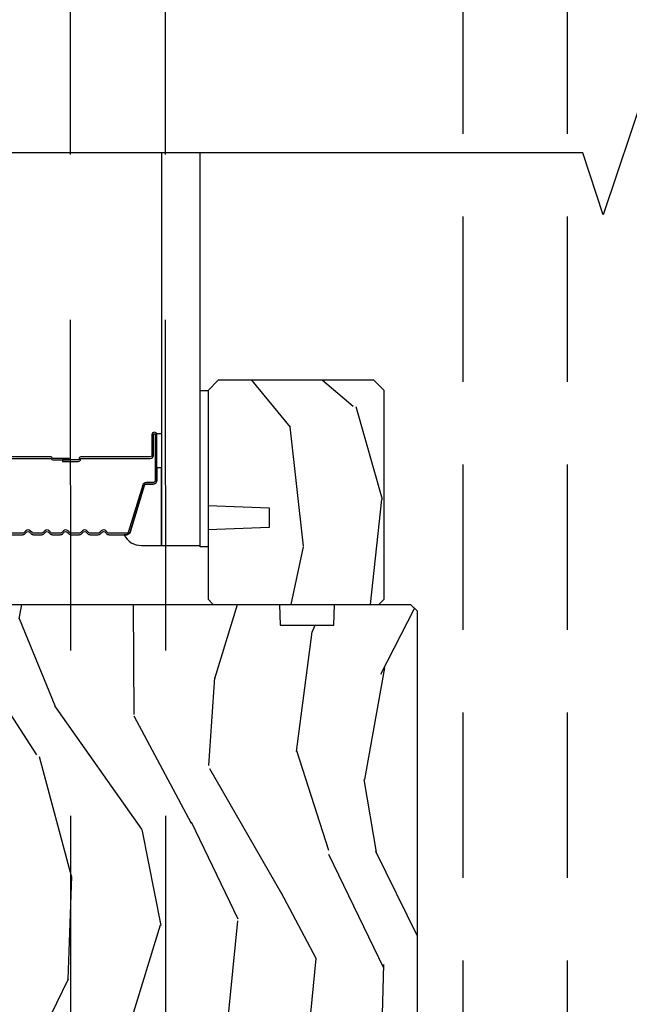
# Model space of a CAD drawing. Units: inches. Extents: x 0 to 469, y 0 to 301.
# Drawn here: x 146 to 147, y 84 to 87 of the extents above; entities that cross this region are included whole.
import ezdxf

# ---------------------------------------------------------------- set-up
doc = ezdxf.new("R2010")
doc.units = ezdxf.units.IN
doc.header["$MEASUREMENT"] = 0
doc.linetypes.add('DASHED', pattern=[0.75, 0.5, -0.25])
doc.linetypes.add('DASHEDX2', pattern=[1.5, 1, -0.5])
for name, color, linetype in [('ZP-ANNO-MARK', 9, 'Continuous'), ('ZP-SECT-ALUM', 63, 'Continuous'), ('ZP-SECT-GLAS', 153, 'Continuous'), ('ZP-SECT-SEAL', 8, 'Continuous'), ('ZP-SECT-TRCK-LOWR', 155, 'DASHEDX2'), ('ZP-SECT-TRCK-UPPR', 155, 'DASHED'), ('ZP-SECT-WDHA', 11, 'Continuous'), ('ZP-SECT-WOOD', 104, 'Continuous'), ('ZP-SECT-WSTP', 40, 'Continuous')]:
    doc.layers.add(name, color=color, linetype=linetype)

# ---------------------------------------------------------------- blocks, each defined once
blk = doc.blocks.new('101CS - Multi Slide Vin 2023 Contmp (.8125 in 3mm IG) S V Surface Mount 3 Triple Panel')
at = {"layer": 'ZP-SECT-WDHA'}
h = blk.add_hatch(dxfattribs=at)
h.set_pattern_fill('WOOD3', color=256, scale=2, angle=-89.99999999999999, style=0, pattern_type=2)
h.set_pattern_definition([(265.2364, (-130.8759785932209, 58.92458432745181), (1.999983065322518, 22.00000189263917), [0.2408319999999974, -23.84235799999967]), (281.3099, (-130.8959785932211, 58.6845843274518), (1.999995264323213, -8.000001504461904), [0.3059419999999953, -9.892097999999846]), (315, (-130.8359785932209, 58.38458432745182), (2.000000618897904, 4e-16), [0.226274, -2.602152]), (316.8476, (-130.6759785932208, 58.22458432745182), (29.99999507501711, -28.00000566776438), [0.4386340000000001, -43.42478999999999]), (282.9946000000001, (-130.3559785932209, 57.92458432745181), (-3.999995155156698, 18.00000153549879), [0.2668339999999997, -26.41649399999998]), (270, (-130.2959785932209, 57.66458432745181), (2, -1.999999999999999), [0.5, -1.5]), (260.5377, (-130.2959785932209, 57.16458432745182), (1.999996278404872, 10.00000154739061), [0.2433099999999998, -11.92221399999998]), (264.2894, (-130.3359785932209, 58.92458432745181), (2.000002629332578, 17.99999884699171), [0.200998, -19.898754]), (270, (-130.3559785932209, 58.72458432745182), (2, -1.999999999999999), [0.3, -1.7]), (298.3008, (-130.3559785932209, 58.42458432745181), (12.00001774841861, -21.99999023952616), [0.295296, -29.23435]), (322.1250000000001, (-130.2159785932208, 58.16458432745182), (-9.999998198774433, 8.000003729783884), [0.4560699999999999, -22.34743799999999]), (309.2894, (-129.8559785932209, 57.88458432745182), (9.999999263819648, -12.00000127916504), [0.2842539999999997, -28.14108799999998]), (276.3402, (-129.6759785932208, 57.66458432745181), (2.00000315791939, -15.99999880521284), [0.362216, -17.748554]), (258.1113, (-129.6359785932209, 57.3045843274518), (6.00002107049769, 27.99999460209869), [0.3883299999999996, -38.44464599999994]), (263.2902, (-129.7159785932208, 58.92458432745181), (-1.999987762488052, -18.00000199550261), [0.3423439999999996, -33.89213999999995]), (273.3665, (-129.7559785932208, 58.5845843274518), (2.000021926708996, -31.9999986439374), [0.340587999999995, -33.71818599999935]), (303.6901, (-129.7359785932208, 58.2445843274518), (-2.000002669014384, 3.999999115542319), [0.360556, -6.850547999999999]), (317.4896, (-129.535978593221, 57.94458432745179), (22.0000173477424, -19.99998143669362), [0.3255759999999997, -32.23206399999996]), (284.9314000000001, (-129.2959785932209, 57.72458432745182), (5.999993907956288, -22.00000106985105), [0.3104839999999953, -30.73786599999969]), (270, (-129.2159785932208, 57.42458432745181), (2, -1.999999999999999), [0.24, -1.759999999999999]), (257.0054, (-129.2159785932208, 57.1845843274518), (-3.999995155156686, -18.00000153549879), [0.2668339999999996, -26.41649399999998]), (270, (-131.2159785932208, 58.30458432745181), (2, -1.999999999999999), [0, -2]), (133.1524, (-130.9159785932211, 58.0245843274518), (28.0000056677644, -29.99999507501709), [0.4386339999999957, -43.42478999999944]), (116.5650999999998, (-129.2159785932208, 58.34458432745183), (-2.000002618792761, 1.999998315881814), [0.1788859999999999, -4.293249999999996]), (98.13009999999984, (-129.2959785932209, 58.50458432745179), (-1.999998711631086, 11.99999955292224), [0.2828419999999998, -13.85929199999999]), (66.80140000000002, (-129.3359785932209, 58.78458432745182), (4.000002650529708, 9.999999461334152), [0.152316, -15.07923]), (296.5651, (-130.9159785932211, 58.0245843274518), (2.000002618792761, -1.999998315881815), [0.2236059999999976, -4.248529999999925]), (276.7098, (-130.8159785932209, 57.82458432745182), (-1.999987762488068, 18.00000199550261), [0.342344, -33.89214000000001]), (259.8753, (-130.7759785932207, 57.48458432745181), (-6.000017177233937, -33.99999757929812), [0.568858, -56.316992]), (259.6952000000001, (-131.0959785932209, 58.92458432745181), (-1.999989751071978, -12.0000019216958), [0.2236059999999998, -22.13707199999998]), (285.5241, (-131.1359785932209, 58.70458432745181), (-5.999995555211218, 22.0000020492584), [0.3736299999999953, -36.9894519999994]), (312.8789, (-131.035978593221, 58.34458432745183), (-23.99999950649529, 26.00000158588161), [0.3821, -37.827846]), (304.6952, (-130.7759785932207, 58.0645843274518), (14.00001721918892, -19.99998851797504), [0.3162279999999998, -31.30654799999998]), (279.4623, (-130.5959785932209, 57.80458432745181), (1.999996278404872, -10.00000154739061), [0.3649659999999997, -11.80055999999999]), (263.4181, (-130.535978593221, 57.44458432745179), (3.999973400732604, 34.00000287585999), [0.52345, -51.82155999999999]), (261.8699, (-130.5959785932209, 58.92458432745181), (1.999998711631095, 11.99999955292224), [0.282842, -13.859292]), (281.3099, (-130.6359785932209, 58.6445843274518), (1.999995264323213, -8.000001504461904), [0.3059419999999953, -9.892097999999846]), (312.5104, (-130.5759785932209, 58.34458432745183), (-19.99998143669363, 22.00001734774239), [0.325576, -32.232064]), (315, (-130.3559785932209, 58.10458432745182), (2.000000618897904, 4e-16), [0.367696, -2.460732]), (287.3540000000001, (-130.0959785932209, 57.84458432745182), (-7.999989004518242, 26.00000403819367), [0.3352619999999952, -33.19084799999938]), (266.6335, (-129.995978593221, 57.5245843274518), (2.000021926708959, 31.9999986439374), [0.3405879999999948, -33.71818599999933]), (252.8973, (-130.015978593221, 57.1845843274518), (-5.99999098686059, -20.00000346191399), [0.2720299999999996, -26.93091199999998]), (261.2538, (-130.0959785932209, 58.92458432745181), (-2.000008394115057, -13.9999986727127), [0.2630579999999996, -26.04283399999998]), (284.9314000000001, (-130.1359785932209, 58.66458432745182), (5.999993907956288, -22.00000106985105), [0.3104839999999953, -30.73786599999969]), (302.0054, (-130.0559785932209, 58.36458432745181), (-6.000002210755389, 9.999997889575098), [0.37736, -18.490604]), (319.8991, (-129.8559785932209, 58.04458432745182), (-26.0000038590926, 21.99999611957033), [0.4967899999999997, -49.18217999999995]), (285.9454, (-129.475978593221, 57.72458432745182), (-1.999999778592761, 8.000000253304304), [0.2912039999999997, -14.26901599999999]), (263.991, (-129.3959785932211, 57.44458432745179), (-1.999998634963685, -19.99999950181208), [0.3821, -37.827846]), (246.8014, (-129.4359785932211, 57.06458432745179), (-4.00000265052971, -9.99999946133415), [0.1523159999999976, -15.07922999999984]), (260.5377, (-129.495978593221, 58.92458432745181), (1.999996278404872, 10.00000154739061), [0.2433099999999998, -11.92221399999998]), (280.008, (-129.535978593221, 58.6845843274518), (4.000006944313303, -21.99999910914956), [0.3452539999999953, -34.1800999999994]), (307.4054, (-129.475978593221, 58.34458432745183), (20.00001990523011, -25.99998492996009), [0.4280179999999997, -42.37384999999995]), (299.0546, (-131.2159785932208, 58.0045843274518), (8.000000054398564, -14.00000076913937), [0.2059119999999976, -20.3853479999997]), (280.7843, (-131.1159785932209, 57.82458432745182), (-6.000001099358637, 31.99999900738853), [0.4275520000000001, -42.327566]), (262.875, (-131.035978593221, 57.4045843274518), (1.999996563787929, 14.00000075969057), [0.483736, -15.64078])])
h.paths.add_polyline_path([(5.122010590313948, 3.786699194018254), (5.091010590313999, 3.81769919401826), (4.621010590313744, 3.817699194018246), (4.59001059031425, 3.786699194018467), (4.59001059031425, 3.438499456952584), (4.775010590314195, 3.432039114596591), (4.775010590314195, 3.371959799308541), (4.59001059031425, 3.365499456952562), (4.590010590313795, 3.155699194018239), (4.606010590313871, 3.13969919401822), (5.106010590313871, 3.13969919401822), (5.122010590313948, 3.155699194018183)])
h = blk.add_hatch(dxfattribs=at)
h.set_pattern_fill('WOOD3', color=256, scale=2, angle=73, style=0, pattern_type=2)
h.set_pattern_definition([(68.23640000000003, (-157.2100329134343, 0.6409101477472348), (-8.34477137446781, -20.45396798290167), [0.240832, -23.842358]), (84.30990000000001, (-157.1207376091815, 0.8645758550838991), (0.42636909446815, 8.235181511295936), [0.305942, -9.892097999999997]), (118, (-157.0904043831224, 1.169009584156171), (-1.912610103781079, 0.5847435903937088), [0.226274, -2.602152]), (119.8476, (-157.196633671321, 1.368797817865896), (-20.50272857977592, 35.5476882888315), [0.4386339999999973, -43.42478999999964]), (85.9946, (-157.4149396818125, 1.749248190166085), (-1.437476743240215, -18.38297247813528), [0.2668339999999972, -26.41649399999983]), (73, (-157.3963013239422, 2.015429728999833), (-1.327866102480597, 2.497352921371544), [0.5, -1.5]), (63.53769999999998, (-157.250115471581, 2.493582106981364), (-4.836323452587551, -8.978306718050995), [0.24331, -11.922214]), (67.28939999999999, (-157.7264374816543, 0.7987908682975018), (-7.175302374271586, -16.6287403265194), [0.200998, -19.898754]), (73, (-157.6488370455904, 0.9842043853956568), (-1.327866102480597, 2.497352921371544), [0.3, -1.7]), (101.3008, (-157.5611255341737, 1.271095812184569), (-5.043499394239715, 24.54716094300748), [0.295296, -29.23435]), (125.125, (-157.6189915567806, 1.56066708739614), (7.224071108844608, -10.57415813511433), [0.45607, -22.347438]), (112.2894, (-157.8813971916049, 1.933686232765978), (-6.054586024953073, 14.3993751268171), [0.2842539999999973, -28.14108799999983]), (79.34020000000001, (-157.9892102726394, 2.196700185927937), (2.76533439438243, 15.88561928555967), [0.362216, -17.748554]), (61.11129999999999, (-157.9222086491777, 2.552664766263532), (-13.92425483963839, -25.02229161617254), [0.38833, -38.444646]), (66.29019999999998, (-158.3193464303513, 0.9800613252256056), (7.175289077572959, 16.62874768410002), [0.342344, -33.89214000000001]), (76.3665, (-158.1816878605073, 1.29351007406413), (7.44326367411108, 31.18650071420278), [0.340588, -33.718186]), (106.6901, (-158.1014075760208, 1.624501125186014), (0.7431255040166725, -4.409962367830814), [0.360556, -6.850547999999999]), (120.4895999999999, (-158.2049570157965, 1.969866892919469), (-15.19129255384613, 25.55825994297176), [0.325576, -32.232064]), (87.9314, (-158.3701483821887, 2.250423148364788), (0.6943551067665528, 22.79293410148564), [0.310484, -30.737866]), (73, (-158.3589412512488, 2.560704311531523), (-1.327866102480597, 2.497352921371544), [0.24, -1.759999999999999]), (60.00539999999999, (-158.2887720421154, 2.79021745296265), (9.087905524651106, 16.04400167334359), [0.266834, -26.416494]), (73, (-156.7036188394788, 1.134412716838582), (-1.327866102480597, 2.497352921371544), [0, -2]), (296.1524, (-156.9086461889453, 1.489889559925046), (-18.00538888531858, 36.87554735843706), [0.4386340000000001, -43.42478999999999]), (279.5651, (-158.6279232195938, 1.680903936045524), (1.327869099233074, -2.497352076502218), [0.1788859999999986, -4.293249999999955]), (261.1301, (-158.5981983118722, 1.504505438713621), (-1.595852046107206, -12.06039967677669), [0.282842, -13.859292]), (229.8014, (-158.6418101989561, 1.225045238855074), (-6.748938448303023, -8.393559450670804), [0.152316, -15.07923]), (99.56509999999996, (-156.9086461889453, 1.489889559925046), (-1.327869099233074, 2.497352076502219), [0.2236059999999999, -4.248529999999998]), (79.7098, (-156.945802323597, 1.710387681589935), (-3.350093459302556, -17.79822734718652), [0.342344, -33.89214000000001]), (62.87529999999996, (-156.8846481342298, 2.047226166806268), (15.67848221527704, 30.76012413734089), [0.568858, -56.316992]), (62.69520000000002, (-156.9996458671226, 0.5765883727082155), (5.421060729349783, 10.89091849633434), [0.223606, -22.137072]), (88.5241, (-156.8970719018448, 0.7752805508311837), (-0.6943538178398221, -22.79293551970828), [0.37363, -36.989452]), (115.8789, (-156.8874485637411, 1.148787433450152), (15.34964888471387, -31.88084594068392), [0.3821, -37.827846]), (107.6952, (-157.054223722969, 1.492569408347705), (-7.540852312839224, 23.21929303946757), [0.316228, -31.306548]), (82.4623, (-157.1503419358146, 1.793835551748188), (1.01111154669365, 10.14779136076372), [0.364966, -11.80056]), (66.41809999999998, (-157.1024664074721, 2.155647566178245), (-13.76583238823937, -31.34488541092399), [0.52345, -51.82155999999999]), (64.86989999999992, (-157.4777982451039, 0.7227742250695997), (-5.421068605812717, -10.89091361125097), [0.282842, -13.859292]), (84.30990000000001, (-157.357681977543, 0.978844688550339), (0.42636909446815, 8.235181511295936), [0.305942, -9.892097999999997]), (115.5104, (-157.3273487514839, 1.283278417622611), (12.6938947911933, -26.88614988798455), [0.325576, -32.232064]), (118, (-157.4675665886625, 1.577113334092729), (-1.912610103781079, 0.5847435903937088), [0.367696, -2.460732]), (90.35399999999937, (-157.6401891819851, 1.901769213871034), (0.0487620292280573, -27.20289793979688), [0.335262, -33.190848]), (69.63350000000003, (-157.6422607120698, 2.237023906251479), (-11.26852463519538, -30.01700107381326), [0.340588, -33.718186]), (55.89729999999996, (-157.523728237345, 2.556320089184453), (11.58525502309056, 17.37187083675603), [0.27203, -26.930912]), (64.2538, (-157.9559506230855, 0.8689600774309553), (6.005821017315287, 12.80351945054413), [0.263058, -26.042834]), (87.9314, (-157.8416817896191, 1.105904445792447), (0.6943551067665528, 22.79293410148564), [0.310484, -30.737866]), (105.0054, (-157.8304746586791, 1.416185608959168), (2.814114219735262, -11.31727641611973), [0.37736, -18.490604]), (122.8991, (-157.9281766643607, 1.780677471811884), (18.43175097613515, -28.64036637139408), [0.49679, -49.18217999999999]), (88.94539999999999, (-158.1980135261153, 2.197796241514708), (-0.4263644116476313, -8.235181634652655), [0.291204, -14.269016]), (66.99100000000001, (-158.19265382927, 2.488951309562168), (7.760042155334039, 18.54135163249375), [0.3821, -37.827846]), (49.80139999999996, (-158.0433003912367, 2.840652248639216), (6.748938448303025, 8.393559450670802), [0.152316, -15.07923]), (63.53769999999998, (-158.5297334766633, 1.04438310026461), (-4.836323452587551, -8.978306718050995), [0.24331, -11.922214]), (83.008, (-158.4213120772913, 1.262201373506826), (2.60695157870877, 22.20819262847393), [0.345254, -34.18010000000001]), (110.4054, (-158.3792839830435, 1.604887292817622), (-11.52445423798903, 30.71134915766887), [0.428018, -42.37384999999999]), (102.0546, (-156.6159073280619, 1.42130414362748), (-3.557234008732981, 15.72724097270063), [0.205912, -20.385348]), (83.78429999999999, (-156.6589108968083, 1.622676170173107), (-3.618064673815971, -32.35598179133584), [0.4275519999999973, -42.32756599999964]), (65.87499999999999, (-156.6126191613016, 2.047713904055399), (-6.00581031409047, -12.80352490518391), [0.483736, -15.64078])])
edge = h.paths.add_edge_path()
edge.add_line((5.221999848180075, 0.7861518125996554), (5.190999848180126, 0.7551518125996495))
edge.add_line((5.190999848180126, 0.7551518125996495), (5.067577697549495, 0.7551518125996495))
edge.add_line((5.067577697549495, 0.7551518125996495), (5.060142675044289, 0.980151812599658))
edge.add_line((5.060142675044289, 0.980151812599658), (4.962857021315585, 0.980151812599658))
edge.add_line((4.962857021315585, 0.980151812599658), (4.954999848179795, 0.7551518125996495))
edge.add_line((4.954999848179795, 0.7551518125996495), (3.806276421516486, 0.7551518125996637))
edge.add_arc((3.806276421516031, 0.8001518125987416), 0.0449999999990778, 181.9999999996164, 270.0000000005722, ccw=False)
edge.add_line((3.761303834301088, 0.7985813352474623), (3.755661668904167, 0.960151812596905))
edge.add_line((3.755661668904167, 0.960151812596905), (3.703852451153579, 1.011961030347492))
edge.add_line((3.703852451153579, 1.011961030347492), (3.693999848179828, 1.293930847204279))
edge.add_arc((3.646499848179928, 1.292272110653357), 0.0475289533540952, 2.000000000089871, 178.0000000000129)
edge.add_line((3.598999848180028, 1.293930847204194), (3.591673614012961, 1.084134949984033))
edge.add_line((3.591673614012961, 1.084134949984033), (3.577442623062779, 1.069903959034022))
edge.add_line((3.577442623062779, 1.069903959034022), (3.527442623065326, 1.069903959033965))
edge.add_line((3.527442623065326, 1.069903959033965), (3.37799984817866, 1.219346733919309))
edge.add_line((3.37799984817866, 1.219346733919309), (3.377999848180024, 3.504051812599598))
edge.add_line((3.377999848180024, 3.504051812599598), (3.440999848180126, 3.567051812599672))
edge.add_line((3.440999848180126, 3.567051812599672), (3.567247320573642, 3.567051812599657))
edge.add_line((3.567247320573642, 3.567051812599657), (3.571536990822551, 3.444211728851897))
edge.add_arc((3.602518106460109, 3.445293613249646), 0.0309999999999606, 181.9999999999561, 268.000000000507)
edge.add_line((3.601436222062602, 3.414312497612087), (3.620239563529139, 3.413655870459251))
edge.add_arc((3.619157679131717, 3.382674754821579), 0.0310000000000612, 4.000000000170473, 88.00000000064978, ccw=False)
edge.add_line((3.65008216468982, 3.38483720550775), (3.650961643285427, 3.372260075632738))
edge.add_arc((3.90035265585044, 3.38969919406692), 0.2499999999999364, 183.9999999995748, 269.999999999985)
edge.add_line((3.900352655850383, 3.139699194066977), (4.806211081288438, 3.139699194066977))
edge.add_line((4.806211081288438, 3.139699194066977), (4.808393629381498, 3.077199194066551))
edge.add_line((4.808393629381498, 3.077199194066551), (4.969817300086788, 3.077199194066551))
edge.add_line((4.969817300086788, 3.077199194066551), (4.971999848180075, 3.139699194066892))
edge.add_line((4.971999848180075, 3.139699194066892), (5.201999848179866, 3.139699194066878))
edge.add_line((5.201999848179866, 3.139699194066878), (5.221999848180075, 3.119699194067081))
edge.add_line((5.221999848180075, 3.119699194067081), (5.221999848180075, 0.7861518125996554))
at = {"layer": 'ZP-SECT-ALUM'}
for points in [[(3.905249848180346, 3.58073143858833), (4.115046567444323, 3.58073143858833, -0.3419987131196729), (4.116014813281026, 3.579981438588347, 0.3419987131196799), (4.120856042463628, 3.576231438588322), (4.170249848180446, 3.576231438588322), (4.170249848180446, 3.580672909193381), (4.121249848180468, 3.580672909193381, -0.3279189694272522), (4.120295497298002, 3.581374221407983, 0.3279189694272557), (4.115046567444323, 3.585231438588337), (3.905249848180346, 3.585231438588337, -0.4142135623730951)], [(3.977259400543289, 3.350231438588323), (4.02941532440127, 3.350231438588323, 0.1989123673797588), (4.037547052384979, 3.353599710604683), (4.042714314274462, 3.358766972494279, -0.4142135623731958), (4.049785382086383, 3.358766972494279), (4.054952643976093, 3.353599710604683, 0.1989123673796579), (4.063084371959575, 3.350231438588323), (4.086415324401286, 3.350231438588323, 0.1989123673797421), (4.094547052384996, 3.353599710604683), (4.099714314274478, 3.358766972494279, -0.4142135623731958), (4.1067853820864, 3.358766972494279), (4.111952643975882, 3.353599710604683, 0.198912367379658), (4.120084371959592, 3.350231438588323), (4.143415324401303, 3.350231438588323, 0.1989123673796579), (4.151547052385012, 3.353599710604683), (4.156714314274495, 3.358766972494279, -0.4142135623730951), (4.163785382086416, 3.358766972494279), (4.168952643975899, 3.353599710604683, 0.198912367379658), (4.177084371959608, 3.350231438588323), (4.200415324401319, 3.350231438588323, 0.1989123673796581), (4.208547052385029, 3.353599710604683), (4.213714314274511, 3.358766972494279, -0.4142135623731975), (4.220785382086432, 3.358766972494279), (4.225952643975915, 3.353599710604683, 0.1989123673797477), (4.234084371959625, 3.350231438588323), (4.257415324401335, 3.350231438588323, 0.1989123673796584), (4.265547052384818, 3.353599710604683), (4.270714314274528, 3.358766972494279, -0.4142135623731975), (4.277785382086449, 3.358766972494279), (4.282952643975932, 3.353599710604683, 0.1989123673797574), (4.291084371959641, 3.350231438588323), (4.343240295817622, 3.350231438588323, 0.3297505471403154), (4.3542378005111, 3.358369163984022), (4.397012236677028, 3.498278040521384, -0.3297505471403161), (4.403706369968858, 3.503231438588343), (4.423749848180477, 3.503231438588343, 0.4142135623730919), (4.435249848180546, 3.514731438588327), (4.435249848180546, 3.652731438588332, 1), (4.420249848180446, 3.652731438588332), (4.420249848180446, 3.590231438588332, -0.414213562373095), (4.415249848180565, 3.585231438588337), (4.205249848180528, 3.585231438588337, 0.414213562373095), (4.200249848180419, 3.580231438588342), (4.200249848180419, 3.578431438588339, -0.4142135623730931), (4.198049848180517, 3.576231438588322), (4.150249848180465, 3.576231438588322), (4.150249848180465, 3.571731438588315), (4.198049848180517, 3.571731438588315, 0.4142135623730951), (4.204749848180426, 3.578431438588339), (4.204749848180426, 3.580231438588342, -0.4142135623730951), (4.205249848180528, 3.58073143858833), (4.415249848180565, 3.58073143858833, 0.4142135623730944), (4.424749848180454, 3.590231438588332), (4.424749848180454, 3.652731438588332, -1), (4.430749848180539, 3.652731438588332), (4.430749848180539, 3.514731438588327, -0.4142135623730951), (4.423749848180477, 3.507731438588351), (4.403706369968858, 3.507731438588351, 0.3297505471403194), (4.392708865275153, 3.499593713192652), (4.349934429109225, 3.35968483665529, -0.3297505471403169), (4.343240295817622, 3.354731438588331), (4.291084371959641, 3.354731438588331, -0.1989123673796678), (4.286134624491296, 3.356781691120019), (4.280967362601813, 3.361948953009587, 0.4142135623731955), (4.267532333759163, 3.361948953009587), (4.26236507186968, 3.356781691120019, -0.198912367379747), (4.257415324401335, 3.354731438588331), (4.234084371959625, 3.354731438588331, -0.198912367379658), (4.22913462449128, 3.356781691120019), (4.223967362601797, 3.361948953009587, 0.4142135623731955), (4.210532333759147, 3.361948953009587), (4.205365071869664, 3.356781691120019, -0.198912367379747), (4.200415324401319, 3.354731438588331), (4.177084371959608, 3.354731438588331, -0.1989123673796579), (4.172134624491263, 3.356781691120019), (4.166967362601781, 3.361948953009587, 0.4142135623730951), (4.15353233375913, 3.361948953009587), (4.148365071869648, 3.356781691120019, -0.198912367379658), (4.143415324401303, 3.354731438588331), (4.120084371959592, 3.354731438588331, -0.198912367379658), (4.115134624491247, 3.356781691120019), (4.109967362601764, 3.361948953009587, 0.4142135623730951), (4.096532333759114, 3.361948953009587), (4.091365071869631, 3.356781691120019, -0.1989123673796581), (4.086415324401286, 3.354731438588331), (4.063084371959575, 3.354731438588331, -0.198912367379658), (4.058134624491458, 3.356781691120019), (4.052967362601748, 3.361948953009587, 0.4142135623730951), (4.039532333759098, 3.361948953009587), (4.034365071869615, 3.356781691120019, -0.1989123673796711), (4.02941532440127, 3.354731438588331), (3.977259400543289, 3.354731438588331, -0.3297505471403128)]]:
    blk.add_lwpolyline(points, format="xyb", dxfattribs=at)
at = {"layer": 'ZP-SECT-GLAS', "flags": 128}
blk.add_lwpolyline([(4.449308703112961, 4.504732903583374), (4.449499848180494, 3.317699194018203), (4.566499848180455, 3.317699194018203), (4.566308708711034, 4.504698138621535)], dxfattribs=at)
at = {"layer": 'ZP-SECT-SEAL'}
for points in [[(4.449499848180494, 3.552400502661399), (4.435249848180546, 3.552400502661399), (4.435249848180546, 3.652731438588332, 0.1201675316467601), (4.434407924744618, 3.656183976273283), (4.449499852114513, 3.656146000086764)], [(4.3542378005111, 3.358369163984022, -0.3297505471404567), (4.343240295817622, 3.350231438588323), (4.337022818686818, 3.350231438588323, 0.3006645954625839), (4.388694629911924, 3.317742186769677), (4.449499848180494, 3.317742186769677), (4.449499848180494, 3.552400502661399), (4.435249848180546, 3.552400502661399), (4.435249848180546, 3.514731438588327, -0.4142135623730895), (4.423749848180477, 3.503231438588343), (4.403706369968858, 3.503231438588343, 0.3297505471403212), (4.397012236677028, 3.498278040521384)]]:
    blk.add_lwpolyline(points, format="xyb", close=True, dxfattribs=at)
at = {"layer": 'ZP-SECT-WOOD'}
blk.add_lwpolyline([(5.122010590313948, 3.786699194018254), (5.091010590313999, 3.81769919401826), (4.621010590313744, 3.817699194018246), (4.59001059031425, 3.786699194018467), (4.59001059031425, 3.438499456952584), (4.775010590314195, 3.432039114596591), (4.775010590314195, 3.371959799308541), (4.59001059031425, 3.365499456952562), (4.590010590313795, 3.155699194018239), (4.606010590313871, 3.13969919401822), (5.106010590313871, 3.13969919401822), (5.122010590313948, 3.155699194018183)], close=True, dxfattribs=at)
blk.add_lwpolyline([(3.900352655850383, 3.139699194066977), (4.806211081288438, 3.139699194066977), (4.808393629381498, 3.077199194066551), (4.969817300086788, 3.077199194066551), (4.971999848180075, 3.139699194066892), (5.201999848179866, 3.139699194066878), (5.221999848180075, 3.119699194067081), (5.221999848180075, 0.7861518125996554), (5.190999848180126, 0.7551518125996495), (5.067577697549495, 0.7551518125996495), (5.060142675044289, 0.980151812599658), (4.962857021315585, 0.980151812599658), (4.954999848179795, 0.7551518125996495), (3.806276421516486, 0.7551518125996637, -0.4040262258400085)], format="xyb", dxfattribs=at)
at = {"layer": 'ZP-SECT-WSTP'}
blk.add_lwpolyline([(4.566462440942586, 3.786701137098205), (4.59001059031425, 3.786699194018467), (4.59001059031425, 3.313302142071052), (4.566462440942586, 3.31330408515079)], close=True, dxfattribs=at)
blk = doc.blocks.new('135AT - Alignment Template Head Silll Track Wall Jambs')
at = {"layer": 'ZP-SECT-TRCK-LOWR'}
for p, q in [((4.17936210607362, -34.00000000000004), (4.163374973302461, -0.823425671724408)), ((4.466361804137983, -34.00000000000004), (4.450375275238167, -0.8246788284392323))]:
    blk.add_line(p, q, dxfattribs=at)
at = {"layer": 'ZP-SECT-TRCK-UPPR'}
for p, q in [((5.359881847275033, -1.937500000000113), (5.359881847275033, -34.00000000000044)), ((5.674978800484467, -1.937500000000412), (5.674978800484467, -34.00000000000038))]:
    blk.add_line(p, q, dxfattribs=at)

msp = doc.modelspace()

# ---------------------------------------------------------------- linework, layer by layer
at = {"layer": 'ZP-ANNO-MARK'}
msp.add_lwpolyline([(150.0221311987523, 86.50423617082473), (149.6594997384902, 86.50509758182993), (149.5969997384903, 86.31759758182994), (149.4719997384901, 86.69259758182993), (149.4094997384902, 86.50509758182993), (147.4719996848806, 86.50509758182993), (147.4094996848805, 86.69259758182993), (147.2844996848805, 86.31759758182994), (147.2222473221736, 86.50435466716976), (144.7219996848808, 86.50509758178124), (144.6594996848807, 86.69259758178121), (144.5344996848808, 86.31759758178123), (144.4719996848807, 86.50509757898928), (141.9719996848813, 86.50509758178124), (141.9094996848811, 86.69259758178121), (141.7844996848812, 86.31759758178123), (141.7219996848811, 86.50509757898928), (141.3971311987529, 86.50509758092423)], dxfattribs=at)

# ---------------------------------------------------------------- block references
for name, p in [('135AT - Alignment Template Head Silll Track Wall Jambs', (141.4999999999999, 110)), ('101CS - Multi Slide Vin 2023 Contmp (.8125 in 3mm IG) S V Surface Mount 3 Triple Panel', (141.4999999999999, 82.00000000000009))]:
    msp.add_blockref(name, p)

doc.saveas('drawing.dxf')
